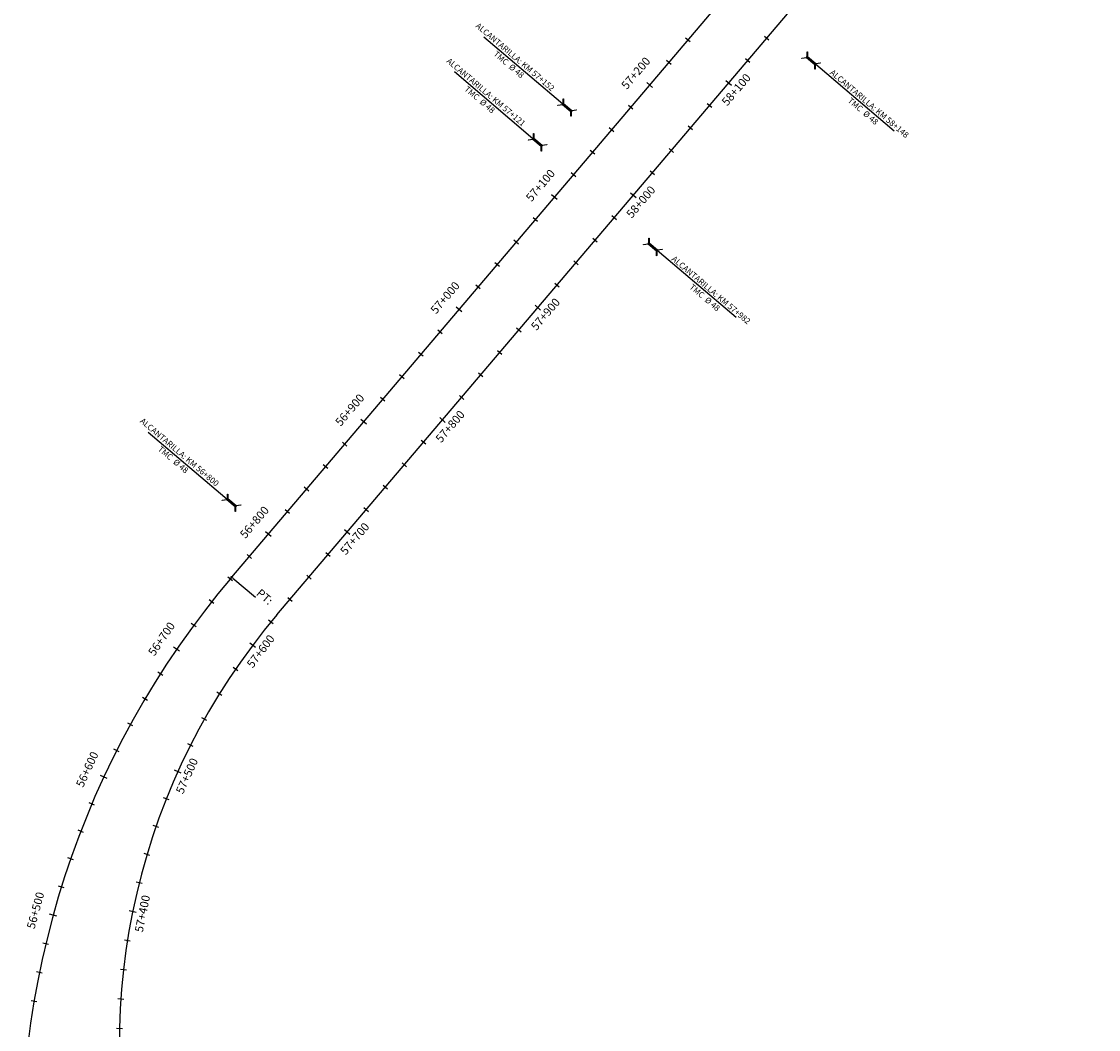
# Model space of a CAD drawing. Units: metres. Extents: x 304694 to 700007, y 8645422 to 8715360.
# Drawn here: x 345293 to 346025, y 8666197 to 8666881 of the extents above; entities that cross this region are included whole.
import ezdxf

# ---------------------------------------------------------------- set-up
doc = ezdxf.new("R2010")
doc.units = ezdxf.units.M
for name, color, linetype in [('04_ALI', 7, 'Continuous'), ('04_ALI_TXT', 7, 'Continuous'), ('04_Ali_Txt_TickMAyor', 4, 'Continuous'), ('_POINT_ALC', 250, 'Continuous'), ('ALC. PROY', 250, 'Continuous'), ('C-ROAD-MARK', 212, 'Continuous'), ('der', 7, 'Continuous')]:
    doc.layers.add(name, color=color, linetype=linetype)
doc.styles.add('DATOS-01', font='simplex.shx')
doc.styles.add('DATOS-02', font='romand.shx')

# ---------------------------------------------------------------- blocks, each defined once
blk = doc.blocks.new('AeccTickLine')
blk.add_line((0, -0.5), (0, 0.5))
blk = doc.blocks.new('Alc-Planta')
at = {"color": 140}
blk.add_lwpolyline([(-0.64, 9.83), (-0.64, 17.81), (-3.18, 19.97), (-3, 20.17), (-0.47, 18.02), (0.47, 18.02), (3, 20.17), (3.18, 19.97), (0.64, 17.81), (0.64, 9.83), (3.18, 7.68), (3, 7.47), (0.47, 9.63), (-0.47, 9.63), (-3, 7.47), (-3.18, 7.68), (-0.64, 9.83)], dxfattribs=at)
at = {"layer": 'ALC. PROY', "color": 5}
blk.add_line((0, 93.82), (0, 13.82), dxfattribs=at)
blk = doc.blocks.new('*U581', base_point=(345696.96, 8666749.4))
at = {"layer": '_POINT_ALC', "linetype": 'ByBlock', "xscale": 0.9264721399740623, "yscale": 0.9264721399740623, "zscale": 0.9264721399740623, "rotation": 229.6449302270929}
blk.add_blockref('Alc-Planta', (345712.2, 8666736.45), dxfattribs=at)
at = {"layer": '_POINT_ALC', "linetype": 'ByBlock', "insert": (345759.39, 8666696.35), "char_height": 4, "attachment_point": 5, "rotation": 319.64493, "style": 'DATOS-01'}
blk.add_mtext('{\\fArial|b0|i0|c0|p34;\\C5;ALCANTARILLA: KM 57+982\\PTMC  Ø 48}', dxfattribs=at)
blk = doc.blocks.new('*U582', base_point=(345696.9638, 8666749.399))
at = {"layer": '_POINT_ALC', "lineweight": -2}
blk.add_blockref('*U581', (345696.9638, 8666749.399), dxfattribs=at)
blk = doc.blocks.new('*U583', base_point=(345696.9638, 8666749.399))
at = {"layer": '_POINT_ALC', "lineweight": -2}
blk.add_blockref('*U582', (345696.9638, 8666749.399), dxfattribs=at)
blk = doc.blocks.new('*U584', base_point=(345804.45, 8666875.9))
at = {"layer": '_POINT_ALC', "linetype": 'ByBlock', "xscale": 0.9264721399740623, "yscale": 0.9264721399740623, "zscale": 0.9264721399740623, "rotation": 229.6449302270929}
blk.add_blockref('Alc-Planta', (345819.69, 8666862.95), dxfattribs=at)
at = {"layer": '_POINT_ALC', "linetype": 'ByBlock', "insert": (345866.9, 8666822.83), "char_height": 4, "attachment_point": 5, "rotation": 319.64493, "style": 'DATOS-01'}
blk.add_mtext('{\\fArial|b0|i0|c0|p34;\\C5;ALCANTARILLA: KM 58+148\\PTMC  Ø 48}', dxfattribs=at)
blk = doc.blocks.new('*U585', base_point=(345804.4526, 8666875.8987))
at = {"layer": '_POINT_ALC', "lineweight": -2}
blk.add_blockref('*U584', (345804.4526, 8666875.8987), dxfattribs=at)
blk = doc.blocks.new('*U586', base_point=(345804.4526, 8666875.8987))
at = {"layer": '_POINT_ALC', "lineweight": -2}
blk.add_blockref('*U585', (345804.4526, 8666875.8987), dxfattribs=at)
blk = doc.blocks.new('*U1487', base_point=(345460.83, 8666533.27))
at = {"layer": '_POINT_ALC', "linetype": 'ByBlock', "xscale": 0.9264721399740623, "yscale": 0.9264721399740623, "zscale": 0.9264721399740623, "rotation": 49.64493022640757}
blk.add_blockref('Alc-Planta', (345445.58, 8666546.22), dxfattribs=at)
at = {"layer": '_POINT_ALC', "linetype": 'ByBlock', "insert": (345398.38, 8666586.33), "char_height": 4, "attachment_point": 5, "rotation": 319.64493, "style": 'DATOS-01'}
blk.add_mtext('{\\fArial|b0|i0|c0|p34;\\C5;ALCANTARILLA: KM 56+800\\PTMC  Ø 48}', dxfattribs=at)
blk = doc.blocks.new('*U1488', base_point=(345460.8255, 8666533.27))
at = {"layer": '_POINT_ALC', "lineweight": -2}
blk.add_blockref('*U1487', (345460.8255, 8666533.27), dxfattribs=at)
blk = doc.blocks.new('*U1489', base_point=(345460.8255, 8666533.27))
at = {"layer": '_POINT_ALC', "lineweight": -2}
blk.add_blockref('*U1488', (345460.8255, 8666533.27), dxfattribs=at)
blk = doc.blocks.new('*U1490', base_point=(345668.68, 8666777.89))
at = {"layer": '_POINT_ALC', "linetype": 'ByBlock', "xscale": 0.9264721399740623, "yscale": 0.9264721399740623, "zscale": 0.9264721399740623, "rotation": 49.64493022640757}
blk.add_blockref('Alc-Planta', (345653.44, 8666790.84), dxfattribs=at)
at = {"layer": '_POINT_ALC', "linetype": 'ByBlock', "insert": (345606.53, 8666830.7), "char_height": 4, "attachment_point": 5, "rotation": 319.64493, "style": 'DATOS-01'}
blk.add_mtext('{\\fArial|b0|i0|c0|p34;\\C5;ALCANTARILLA: KM 57+121\\PTMC  Ø 48}', dxfattribs=at)
blk = doc.blocks.new('*U1491', base_point=(345668.6802, 8666777.8869))
at = {"layer": '_POINT_ALC', "lineweight": -2}
blk.add_blockref('*U1490', (345668.6802, 8666777.8869), dxfattribs=at)
blk = doc.blocks.new('*U1492', base_point=(345668.6802, 8666777.8869))
at = {"layer": '_POINT_ALC', "lineweight": -2}
blk.add_blockref('*U1491', (345668.6802, 8666777.8869), dxfattribs=at)
blk = doc.blocks.new('*U1493', base_point=(345688.75, 8666801.51))
at = {"layer": '_POINT_ALC', "linetype": 'ByBlock', "xscale": 0.9264721399740623, "yscale": 0.9264721399740623, "zscale": 0.9264721399740623, "rotation": 49.64493022640757}
blk.add_blockref('Alc-Planta', (345673.51, 8666814.46), dxfattribs=at)
at = {"layer": '_POINT_ALC', "linetype": 'ByBlock', "insert": (345626.32, 8666854.56), "char_height": 4, "attachment_point": 5, "rotation": 319.64493, "style": 'DATOS-01'}
blk.add_mtext('{\\fArial|b0|i0|c0|p34;\\C5;ALCANTARILLA: KM 57+152\\PTMC  Ø 48}', dxfattribs=at)
blk = doc.blocks.new('*U1494', base_point=(345688.7534, 8666801.5103))
at = {"layer": '_POINT_ALC', "lineweight": -2}
blk.add_blockref('*U1493', (345688.7534, 8666801.5103), dxfattribs=at)
blk = doc.blocks.new('*U1495', base_point=(345688.7534, 8666801.5103))
at = {"layer": '_POINT_ALC', "lineweight": -2}
blk.add_blockref('*U1494', (345688.7534, 8666801.5103), dxfattribs=at)

msp = doc.modelspace()

# ---------------------------------------------------------------- linework, layer by layer
at = {"layer": '04_ALI', "color": 170, "linetype": 'Continuous', "lineweight": -3, "flags": 128}
msp.add_lwpolyline([(345436.01, 8666504.07), (345972.58, 8667135.53)], dxfattribs=at)
msp.add_lwpolyline([(345436.01, 8666504.07, 0.19792), (345295.03, 8666069.25)], format="xyb", dxfattribs=at)
at = {"layer": '04_ALI', "color": 7, "linetype": 'Continuous', "lineweight": -3}
msp.add_circle((345436.01, 8666504.07), 0.5, dxfattribs=at)
msp.add_point((345436.01, 8666504.07), dxfattribs=at)
at = {"layer": 'C-ROAD-MARK', "color": 212, "linetype": 'Continuous', "lineweight": -3}
msp.add_circle((345436.01, 8666504.07), 0.015, dxfattribs=at)

# ---------------------------------------------------------------- block references
at = {"layer": '04_ALI_TXT', "color": 7, "linetype": 'Continuous', "lineweight": -3}
for p, xscale, yscale, zscale, rotation in [((345745.74, 8666868.57), 4, 4, 4, 49.64493022641371), ((345799.27, 8666869.8), 4, 4, 4, 49.64493022645149), ((345732.78, 8666853.33), 4, 4, 4, 49.64493022641371), ((345786.32, 8666854.56), 4, 4, 4, 49.64493022645149), ((345706.88, 8666822.85), 4, 4, 4, 49.64493022641371), ((345760.42, 8666824.08), 4, 4, 4, 49.64493022645149), ((345747.47, 8666808.84), 4, 4, 4, 49.64493022645149), ((345693.93, 8666807.61), 4, 4, 4, 49.64493022641371), ((345734.52, 8666793.6), 4, 4, 4, 49.64493022645149), ((345680.98, 8666792.37), 4, 4, 4, 49.64493022641371), ((345668.03, 8666777.12), 4, 4, 4, 49.64493022641371), ((345721.57, 8666778.36), 4, 4, 4, 49.64493022645149), ((345642.13, 8666746.64), 4, 4, 4, 49.64493022641371), ((345695.67, 8666747.87), 4, 4, 4, 49.64493022645149), ((345629.18, 8666731.4), 4, 4, 4, 49.64493022641371), ((345682.72, 8666732.63), 4, 4, 4, 49.64493022645149), ((345616.23, 8666716.16), 4, 4, 4, 49.64493022641371), ((345669.77, 8666717.39), 4, 4, 4, 49.64493022645149), ((345603.28, 8666700.92), 4, 4, 4, 49.64493022641371), ((345656.82, 8666702.15), 4, 4, 4, 49.64493022645149), ((345577.38, 8666670.44), 4, 4, 4, 49.64493022641371), ((345630.92, 8666671.67), 4, 4, 4, 49.64493022645149), ((345564.43, 8666655.2), 4, 4, 4, 49.64493022641371), ((345617.97, 8666656.43), 4, 4, 4, 49.64493022645149), ((345551.48, 8666639.96), 4, 4, 4, 49.64493022641371), ((345605.02, 8666641.19), 4, 4, 4, 49.64493022645149), ((345592.07, 8666625.95), 4, 4, 4, 49.64493022645149), ((345538.53, 8666624.72), 4, 4, 4, 49.64493022641371), ((345512.63, 8666594.23), 4, 4, 4, 49.64493022641371), ((345566.16, 8666595.47), 4, 4, 4, 49.64493022645149), ((345499.68, 8666578.99), 4, 4, 4, 49.64493022641371), ((345553.21, 8666580.22), 4, 4, 4, 49.64493022645149), ((345486.73, 8666563.75), 4, 4, 4, 49.64493022641371), ((345540.26, 8666564.98), 4, 4, 4, 49.64493022645149), ((345473.78, 8666548.51), 4, 4, 4, 49.64493022641371), ((345527.31, 8666549.74), 4, 4, 4, 49.64493022645149), ((345447.88, 8666518.03), 4, 4, 4, 49.64493022641371), ((345501.41, 8666519.26), 4, 4, 4, 49.64493022645149), ((345434.93, 8666502.79), 4, 4, 4, 49.80550577009123), ((345488.46, 8666504.02), 4, 4, 4, 49.64493022645149), ((345422.28, 8666487.3), 4, 4, 4, 51.71536508721736), ((345475.51, 8666488.78), 4, 4, 4, 49.64493022645149), ((345462.6, 8666473.51), 4, 4, 4, 50.45658168738397), ((345410.15, 8666471.39), 4, 4, 4, 53.62522440440357), ((345387.52, 8666438.42), 4, 4, 4, 57.44494303859084), ((345438.53, 8666441.57), 4, 4, 4, 55.54953986635822), ((345377.04, 8666421.39), 4, 4, 4, 59.35480235568347), ((345427.59, 8666424.83), 4, 4, 4, 58.09601895583975), ((345417.4, 8666407.63), 4, 4, 4, 60.64249804534529), ((345367.13, 8666404.01), 4, 4, 4, 61.264661672827), ((345357.81, 8666386.32), 4, 4, 4, 63.17452098988952), ((345407.98, 8666389.98), 4, 4, 4, 63.1889771348575), ((345340.96, 8666350.05), 4, 4, 4, 66.99423962409499), ((345391.55, 8666353.53), 4, 4, 4, 68.28193531389404), ((345384.57, 8666334.79), 4, 4, 4, 70.82841440342854), ((345333.45, 8666331.51), 4, 4, 4, 68.90409894126459), ((345326.57, 8666312.74), 4, 4, 4, 70.81395825843569), ((345378.42, 8666315.76), 4, 4, 4, 73.3748934927907), ((345320.31, 8666293.74), 4, 4, 4, 72.72381757552758), ((345373.13, 8666296.47), 4, 4, 4, 75.92137258228398), ((345309.71, 8666255.18), 4, 4, 4, 76.54353620978331), ((345365.13, 8666257.3), 4, 4, 4, 81.01433076115694), ((345305.38, 8666235.66), 3.999999999999999, 3.999999999999999, 3.999999999999999, 78.45339552684536), ((345362.45, 8666237.48), 4, 4, 4, 83.56080985072354), ((345360.65, 8666217.56), 4, 4, 4, 86.10728894012317), ((345301.71, 8666216), 4, 4, 4, 80.36325484398479), ((345359.73, 8666197.58), 4, 4, 4, 88.65376802978328)]:
    msp.add_blockref('AeccTickLine', p, dxfattribs=dict(at, xscale=xscale, yscale=yscale, zscale=zscale, rotation=rotation))
at = {"layer": '04_Ali_Txt_TickMAyor', "color": 4, "linetype": 'Continuous', "lineweight": -3, "xscale": 5, "yscale": 5, "zscale": 5, "rotation": 74.63367689257605}
msp.add_blockref('AeccTickLine', (345314.69, 8666274.55), dxfattribs=at)
at = {"layer": '_POINT_ALC'}
for name, p in [('*U1495', (345688.75, 8666801.51)), ('*U1492', (345668.68, 8666777.89))]:
    msp.add_blockref(name, p, dxfattribs=at)
at = {"layer": 'der'}
for name, p in [('*U586', (345804.45, 8666875.9)), ('*U583', (345696.96, 8666749.4))]:
    msp.add_blockref(name, p, dxfattribs=at)

# ---------------------------------------------------------------- texts
at = {"layer": '04_ALI_TXT', "color": 5, "linetype": 'Continuous', "lineweight": -3, "insert": (345460.99, 8666484.82), "char_height": 5.6, "width": 10.7733, "attachment_point": 9, "rotation": 319.64493, "style": 'DATOS-02', "bg_fill": 3, "box_fill_scale": 1.267857, "bg_fill_color": 256, "bg_fill_true_color": 13158600, "bg_fill_transparency": 0}
msp.add_mtext('{\\C5;PT:}', dxfattribs=at)

# ---------------------------------------------------------------- next in the draw order: linework, layer by layer
at = {"layer": '04_ALI_TXT', "color": 7, "linetype": 'Continuous', "lineweight": -3}
msp.add_line((345436.78, 8666503.42), (345452.02, 8666490.47), dxfattribs=at)

# ---------------------------------------------------------------- next in the draw order: texts
at = {"layer": '04_Ali_Txt_TickMAyor', "color": 5, "linetype": 'Continuous', "lineweight": -3, "char_height": 5.6, "width": 32.0507, "attachment_point": 8, "style": 'DATOS-02', "bg_fill": 3, "box_fill_scale": 1.226786, "bg_fill_color": 256, "bg_fill_true_color": 13158600, "bg_fill_transparency": 0}
for s, insert, rotation in [('57+200', (345713.84, 8666843.18), 49.64493), ('57+100', (345649.08, 8666766.98), 49.64493), ('57+000', (345584.33, 8666690.78), 49.64493), ('56+900', (345519.58, 8666614.57), 49.64493), ('56+800', (345454.83, 8666538.37), 49.64493), ('56+700', (345392.07, 8666459.55), 55.53508), ('56+600', (345341.95, 8666371.64), 65.08438), ('56+500', (345307.1, 8666276.64), 74.63368)]:
    msp.add_mtext(s, dxfattribs=dict(at, insert=insert, rotation=rotation))

# ---------------------------------------------------------------- next in the draw order: linework, layer by layer
at = {"layer": '04_ALI', "color": 6, "linetype": 'Continuous', "lineweight": -3, "flags": 128}
msp.add_lwpolyline([(345466.69, 8666478.4), (346024.57, 8667134.95)], dxfattribs=at)
msp.add_lwpolyline([(345466.69, 8666478.4, 0.241682), (345372.96, 8666078.21)], format="xyb", dxfattribs=at)

# ---------------------------------------------------------------- next in the draw order: block references
at = {"layer": '04_Ali_Txt_TickMAyor', "color": 4, "linetype": 'Continuous', "lineweight": -3}
for p, xscale, yscale, zscale, rotation in [((345719.83, 8666838.09), 5, 5, 5, 49.64493022641371), ((345655.08, 8666761.88), 5, 5, 5, 49.64493022641371), ((345590.33, 8666685.68), 5, 5, 5, 49.64493022641371), ((345525.58, 8666609.47), 5, 5, 5, 49.64493022641371), ((345460.83, 8666533.27), 5, 5, 5, 49.64493022641371), ((345398.56, 8666455.1), 5.000000000000001, 5.000000000000001, 5.000000000000001, 55.53508372139887), ((345349.08, 8666368.33), 4.999999999999999, 4.999999999999999, 4.999999999999999, 65.08438030704893)]:
    msp.add_blockref('AeccTickLine', p, dxfattribs=dict(at, xscale=xscale, yscale=yscale, zscale=zscale, rotation=rotation))
at = {"layer": '_POINT_ALC'}
msp.add_blockref('*U1489', (345460.83, 8666533.27), dxfattribs=at)

# ---------------------------------------------------------------- next in the draw order: texts
at = {"layer": '04_Ali_Txt_TickMAyor', "color": 6, "linetype": 'Continuous', "lineweight": -3, "char_height": 5.6, "width": 32.0507, "attachment_point": 8, "style": 'DATOS-02', "bg_fill": 3, "box_fill_scale": 1.226786, "bg_fill_color": 256, "bg_fill_true_color": 13158600, "bg_fill_transparency": 0}
for s, insert, rotation in [('58+100', (345782.01, 8666831.98), 49.64493), ('58+000', (345717.25, 8666755.78), 49.64493), ('57+900', (345652.5, 8666679.57), 49.64493), ('57+800', (345587.75, 8666603.37), 49.64493), ('57+700', (345523, 8666527.17), 49.64493), ('57+600', (345459.26, 8666450.99), 53.00306), ('57+500', (345409.69, 8666367.28), 65.73546), ('57+400', (345379.79, 8666274.71), 78.46785)]:
    msp.add_mtext(s, dxfattribs=dict(at, insert=insert, rotation=rotation))

# ---------------------------------------------------------------- next in the draw order: block references
at = {"layer": '04_Ali_Txt_TickMAyor', "color": 4, "linetype": 'Continuous', "lineweight": -3, "xscale": 5, "yscale": 5, "zscale": 5}
for p, rotation in [((345773.37, 8666839.32), 49.64493022645147), ((345708.62, 8666763.12), 49.64493022645147), ((345643.87, 8666686.91), 49.64493022645147), ((345579.11, 8666610.71), 49.64493022645147), ((345514.36, 8666534.5), 49.64493022645147), ((345450.21, 8666457.81), 53.00306077694409), ((345399.36, 8666371.94), 65.73545622435053), ((345368.69, 8666276.97), 78.46785167183394)]:
    msp.add_blockref('AeccTickLine', p, dxfattribs=dict(at, rotation=rotation))

doc.saveas('drawing.dxf')
